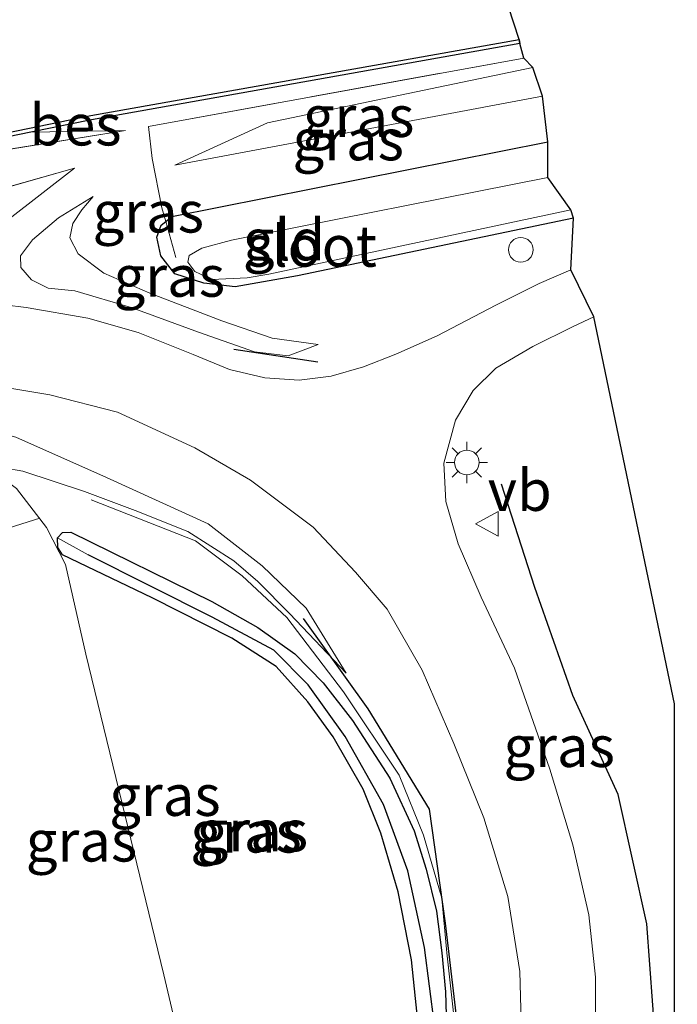
# Model space of a CAD drawing. Units: metres. Extents: x 193296 to 198163, y 543750 to 550000.
# Drawn here: x 193766 to 193806, y 549095 to 549155 of the extents above; entities that cross this region are included whole.
import ezdxf
from ezdxf.enums import TextEntityAlignment as Align

# ---------------------------------------------------------------- set-up
doc = ezdxf.new("R2010")
doc.units = ezdxf.units.M
doc.linetypes.add('IE-TERREINAFSCHEIDING', pattern=[10, 8, -2])
doc.layers.get('0').update_dxf_attribs({"lineweight": 25})
for name, color, linetype in [('B-ME-GR-BOMENRIJ-L-B1', 10, 'Continuous'), ('B-ME-GW-INSTEEKWATERGANG-L-B1', 10, 'Continuous'), ('B-ME-GW-WATERGANG-GREPPEL-L-B1', 10, 'Continuous'), ('B-ME-IE-TERREINAFSCHEIDING-SCHRIKHEK-L-B1', 10, 'Continuous'), ('B-ME-KG-KADASTRAAL-OPNAMEDTMGRENS-L-B1', 10, 'Continuous'), ('B-ME-OB-BESCHOEIING-GV-B6', 10, 'Continuous')]:
    doc.layers.add(name, color=color, linetype=linetype)
for name, color, linetype, lineweight in [('B-ME-GW-KRUINLIJN-L-B1', 93, 'Continuous', 18), ('B-ME-GW-TEENLIJN-L-B1', 93, 'Continuous', 18), ('B-ME-IE-GRASLAND-GV-B6', 93, 'Continuous', 18), ('B-ME-IE-GRONDWERKLIJN-GROND_INGERICHT-GV-B6', 253, 'Continuous', 18), ('B-ME-IE-HULPGEOMETRIE-L-B1', 53, 'Continuous', 18), ('B-ME-IE-INRICHTINGSELEMENT-S-B1', 253, 'Continuous', 18), ('B-ME-IE-MEUBILAIR_WEGMEUBILAIR-LICHTMAST-S-B1', 8, 'Continuous', 18), ('B-ME-IE-TERREINAFSCHEIDING-DOORGANG-L-B1', 8, 'IE-TERREINAFSCHEIDING-KUNSTMATIG-OPEN', 18), ('B-ME-IE-TERREINAFSCHEIDING-RASTERHEKWERK-L-B1', 8, 'IE-TERREINAFSCHEIDING', 18), ('B-ME-OG-WATER-GV-B6', 153, 'Continuous', 18), ('B-ME-VH-VERH_SOORT-BITUMEN-GV-B6', 8, 'IE-TERREINAFSCHEIDING-NATUURLIJK-HOUTWAL', 18), ('B-ME-VW-MEUBILAIR_WEGMEUBILAIR-VERKEERSBORD-S-B1', 8, 'Continuous', 18)]:
    doc.layers.add(name, color=color, linetype=linetype, lineweight=lineweight)
doc.styles.add('NLCS-ISO', font='NLCS-ISO.TTF')
doc.linetypes.add('IE-TERREINAFSCHEIDING-KUNSTMATIG-OPEN', pattern='A,7,-1.5,[67,NLCS.SHX,S=0.75,R=0,X=0,Y=0],-1.5', length=10)
doc.linetypes.add('IE-TERREINAFSCHEIDING-NATUURLIJK-HOUTWAL', pattern='A,7,-1.5,[67,NLCS.SHX,S=0.75,R=45,X=0,Y=0],-1.5,7,-1.5,[70,NLCS.SHX,S=0.75,R=0,X=0,Y=0],-1.5', length=20)

# ---------------------------------------------------------------- blocks, each defined once
blk = doc.blocks.new('lantaarnpaal')
for p, q in [((0, 0.75), (0, 1.25)), ((-0.884, 0.884), (-0.53, 0.53)), ((0.53, 0.53), (0.884, 0.884)), ((-0.75, 0), (-1.25, 0)), ((0.75, 0), (1.25, 0)), ((-0.53, -0.53), (-0.884, -0.884)), ((0.53, -0.53), (0.884, -0.884)), ((0, -0.75), (0, -1.25))]:
    blk.add_line(p, q)
blk.add_circle((0, 0), 0.75)
blk = doc.blocks.new('dtb')
blk.add_circle((0, 0), 0.75)
blk = doc.blocks.new('verkeersbord')
for p, q in [((0, 0.75), (-0.75, -0.625)), ((0.75, -0.625), (0, 0.75)), ((-0.75, -0.625), (0.75, -0.625))]:
    blk.add_line(p, q)

msp = doc.modelspace()

# ---------------------------------------------------------------- linework, layer by layer
at = {"layer": 'B-ME-GR-BOMENRIJ-L-B1'}
for points in [[(193803.973, 549084.859, -0.313), (193804.623, 549092.743, -0.467), (193804.086, 549100.138, -0.382), (193802.336, 549108.002, -1.95), (193799.6, 549114.001, -0.478), (193797.289, 549120.564, -0.972), (193795.257, 549126.837, -0.275)], [(193783.219, 549118.671, -0.55), (193787.14, 549113.195, -0.472), (193790.872, 549107.106, -0.49), (193791.84, 549100.191, -1.373), (193792.623, 549093.51, -0.307), (193792.519, 549087.861, -0.311)]]:
    msp.add_polyline3d(points, dxfattribs=at)
at = {"layer": 'B-ME-GW-INSTEEKWATERGANG-L-B1'}
for points in [[(193799.637, 549142.972, 0.095), (193782.884, 549139.471, -0.025), (193779.101, 549138.801, -0.012), (193777.195, 549139.033, -0.008), (193775.439, 549139.589, 0.041), (193774.579, 549140.688, 0.148), (193774.334, 549141.823, 0.23), (193774.603, 549142.556, 0.273), (193774.882, 549142.782, 0.291), (193775.254, 549143.083, 0.316), (193798.072, 549147.616, 0.25)], [(193790.331, 549092.871, -0.583), (193789.803, 549097.954, -0.551), (193788.995, 549102.085, -0.51), (193787.926, 549105.638, -0.531), (193786.865, 549108.309, -0.452), (193785.039, 549111.491, -0.478), (193783.511, 549113.615, -0.452), (193781.589, 549115.754, -0.358), (193778.883, 549117.473, -0.318), (193774.059, 549119.93, -0.268), (193768.617, 549122.549, -0.309), (193768.332, 549122.993, -0.309), (193768.316, 549123.581, -0.277), (193768.604, 549123.895, -0.247), (193769.116, 549123.919, -0.248), (193777.672, 549119.705, -0.312), (193780.472, 549118.13, -0.377), (193782.721, 549116.532, -0.462), (193784.434, 549114.777, -0.491), (193786.225, 549112.487, -0.576), (193788.486, 549108.988, -0.713), (193789.949, 549105.791, -0.451), (193790.686, 549103.453, -0.478), (193791.324, 549100.915, -0.477), (193791.633, 549098.378, -0.503), (193791.858, 549096.021, -0.473), (193791.954, 549092.457, -0.467)]]:
    msp.add_polyline3d(points, dxfattribs=at)
at = {"layer": 'B-ME-GW-KRUINLIJN-L-B1'}
for p, q in [((193775.423, 549146.19, 0.469), (193797.751, 549150.373, 0.32)), ((193763.848, 549146.913, 0.39), (193772.436, 549148.298, 0.279)), ((193769.347, 549146.004, 0.395), (193757.29, 549142.619, 0.427))]:
    msp.add_line(p, q, dxfattribs=at)
for points in [[(193784.124, 549135.299, -0.085), (193781.344, 549135.702, -0.066), (193778.285, 549136.747, 0.022), (193773.916, 549138.434, 0.046), (193771.114, 549139.643, -0.004), (193769.558, 549140.804, 0.143), (193769.065, 549141.779, 0.199), (193769.233, 549142.654, 0.291), (193769.775, 549143.49, 0.374), (193770.473, 549144.284, 0.226)], [(193763.872, 549128.025, -0.115), (193766.208, 549127.615, -0.124), (193769.942, 549126.382, -0.294), (193773.021, 549125.241, -0.34), (193776.216, 549123.951, -0.333), (193779.012, 549122.17, -0.393), (193780.474, 549120.931, -0.255), (193782.415, 549118.954, -0.26), (193785.835, 549115.365, -0.432)]]:
    msp.add_polyline3d(points, dxfattribs=at)
at = {"layer": 'B-ME-GW-TEENLIJN-L-B1'}
msp.add_line((193772.436, 549148.298, 0.279), (193766.698, 549148.196, -0.071), dxfattribs=at)
for points in [[(193797.166, 549152.125, 0.062), (193781.048, 549148.769, 0.22), (193775.423, 549146.19, 0.469)], [(193757.277, 549139.223, -0.655), (193760.125, 549140.179, -0.509), (193762.675, 549141.344, -0.376), (193765.351, 549142.907, -0.182), (193769.347, 549146.004, 0.395)], [(193770.473, 549144.284, 0.226), (193768.365, 549142.997, -0.059), (193766.78, 549141.665, -0.296), (193766.068, 549140.691, -0.379), (193766.083, 549139.979, -0.44), (193766.729, 549139.224, -0.526), (193767.74, 549138.735, -0.589), (193769.364, 549138.573, -0.514), (193772.784, 549137.553, -0.6), (193776.871, 549136.057, -0.587), (193780.27, 549134.862, -0.644), (193782.316, 549134.63, -0.591), (193784.124, 549135.299, -0.085)], [(193762.256, 549130.639, -0.895), (193765.779, 549129.676, -0.755), (193771.282, 549127.226, -0.821), (193777.45, 549124.422, -0.831), (193780.735, 549121.878, -0.608), (193783.402, 549119.3, -0.449), (193785.835, 549115.365, -0.432)], [(193763.872, 549128.025, -0.115), (193765.826, 549126.574, -0.155), (193767.635, 549124.195, -0.289), (193768.788, 549121.957, -0.267), (193770.025, 549116.509, -0.089), (193774.771, 549097.05, -0.008), (193778.124, 549082.758, -0.05)]]:
    msp.add_polyline3d(points, dxfattribs=at)
at = {"layer": 'B-ME-GW-WATERGANG-GREPPEL-L-B1'}
msp.add_polyline3d([(193790.979, 549087.89, -1.173), (193791.186, 549094.008, -0.964), (193790.58, 549098.696, -1.189), (193789.564, 549103.368, -1.13), (193788.102, 549107.377, -1.109), (193785.774, 549111.509, -0.982), (193783.514, 549114.652, -0.883), (193781.447, 549116.744, -0.732), (193777.693, 549118.75, -0.823), (193770.162, 549122.533, -0.552)], dxfattribs=at)
at = {"layer": 'B-ME-IE-GRASLAND-GV-B6'}
for points in [[(193763.848, 549146.913, 0.39), (193772.436, 549148.298, 0.279), (193766.698, 549148.196, -0.071), (193770.38, 549148.954, -0.16), (193796.378, 549153.57, 0.133), (193796.621, 549152.697, 0.147), (193773.839, 549148.544, 0.362), (193774.053, 549146.6, 0.397), (193774.649, 549143.613, 0.258), (193774.882, 549142.782, 0.291), (193774.603, 549142.556, 0.273), (193774.334, 549141.823, 0.23), (193774.579, 549140.688, 0.148), (193775.439, 549139.589, 0.041), (193777.195, 549139.033, -0.008), (193779.101, 549138.801, -0.012), (193782.884, 549139.471, -0.025), (193799.637, 549142.972, 0.095), (193799.459, 549139.835, -0.076), (193797.546, 549139.016, -0.122), (193794.907, 549137.689, -0.084), (193791.345, 549135.831, -0.162), (193788.842, 549134.715, -0.242), (193786.874, 549133.944, -0.37), (193784.919, 549133.385, -0.438), (193782.978, 549133.139, -0.473), (193780.898, 549133.283, -0.456), (193778.74, 549133.793, -0.522), (193776.542, 549134.705, -0.549), (193773.199, 549136.035, -0.55), (193770.152, 549136.913, -0.584), (193766.396, 549137.554, -0.665), (193762.441, 549138.03, -0.706)], [(193797.166, 549152.125, 0.062), (193781.048, 549148.769, 0.22), (193775.423, 549146.19, 0.469), (193797.751, 549150.373, 0.32), (193798.072, 549147.616, 0.25), (193775.254, 549143.083, 0.316), (193774.882, 549142.782, 0.291), (193774.649, 549143.613, 0.258), (193774.053, 549146.6, 0.397), (193773.839, 549148.544, 0.362), (193796.621, 549152.697, 0.147), (193797.166, 549152.125, 0.062)], [(193797.166, 549152.125, 0.062), (193797.751, 549150.373, 0.32), (193775.423, 549146.19, 0.469), (193781.048, 549148.769, 0.22), (193797.166, 549152.125, 0.062)], [(193749.325, 549144.616, 0.59), (193749.586, 549144.673, 0.34), (193766.698, 549148.196, -0.071), (193772.436, 549148.298, 0.279), (193763.848, 549146.913, 0.39), (193751.368, 549144.025, 0.572), (193749.367, 549144.413, 0.595), (193749.325, 549144.616, 0.59)], [(193749.967, 549137.853, -0.707), (193749.377, 549140.679, 0.533), (193749.375, 549140.692, 0.533), (193757.29, 549142.619, 0.427), (193769.347, 549146.004, 0.395), (193765.351, 549142.907, -0.182), (193762.675, 549141.344, -0.376), (193760.125, 549140.179, -0.509), (193757.277, 549139.223, -0.655), (193754.23, 549138.662, -0.706), (193749.967, 549137.853, -0.707)], [(193765.351, 549142.907, -0.182), (193769.347, 549146.004, 0.395), (193757.29, 549142.619, 0.427)], [(193770.473, 549144.284, 0.226), (193768.365, 549142.997, -0.059), (193766.78, 549141.665, -0.296), (193766.068, 549140.691, -0.379), (193766.083, 549139.979, -0.44), (193766.729, 549139.224, -0.526), (193767.74, 549138.735, -0.589), (193769.364, 549138.573, -0.514), (193772.784, 549137.553, -0.6), (193776.871, 549136.057, -0.587), (193780.27, 549134.862, -0.644), (193782.316, 549134.63, -0.591), (193784.124, 549135.299, -0.085), (193781.344, 549135.702, -0.066), (193778.285, 549136.747, 0.022), (193773.916, 549138.434, 0.046), (193771.114, 549139.643, -0.004), (193769.558, 549140.804, 0.143), (193769.065, 549141.779, 0.199), (193769.233, 549142.654, 0.291), (193769.775, 549143.49, 0.374), (193770.473, 549144.284, 0.226)], [(193770.473, 549144.284, 0.226), (193769.775, 549143.49, 0.374), (193769.233, 549142.654, 0.291), (193769.065, 549141.779, 0.199), (193769.558, 549140.804, 0.143), (193771.114, 549139.643, -0.004), (193773.916, 549138.434, 0.046), (193778.285, 549136.747, 0.022), (193781.344, 549135.702, -0.066), (193784.124, 549135.299, -0.085), (193782.316, 549134.63, -0.591), (193780.27, 549134.862, -0.644), (193776.871, 549136.057, -0.587), (193772.784, 549137.553, -0.6), (193769.364, 549138.573, -0.514), (193767.74, 549138.735, -0.589), (193766.729, 549139.224, -0.526), (193766.083, 549139.979, -0.44), (193766.068, 549140.691, -0.379), (193766.78, 549141.665, -0.296), (193768.365, 549142.997, -0.059), (193770.473, 549144.284, 0.226)], [(193800.328, 549085.819, -0.402), (193800.981, 549091.87, -0.346), (193800.958, 549096.906, -0.226), (193800.561, 549100.681, -0.261), (193799.586, 549104.943, -0.288), (193798.186, 549109.533, -0.256), (193796.049, 549115.656, -0.253), (193794.029, 549119.967, -0.351), (193792.627, 549123.214, -0.373), (193791.881, 549125.771, -0.335), (193791.757, 549128.109, -0.237), (193792.474, 549130.722, -0.241), (193793.535, 549132.511, -0.267), (193794.908, 549133.871, -0.128), (193797.156, 549135.197, -0.12), (193799.614, 549136.402, -0.093), (193800.863, 549136.984, -0.044), (193805.766, 549113.502, -0.391), (193805.761, 549084.84, -0.584), (193800.328, 549085.819, -0.402)], [(193763.2137, 549133.0289, -0.819), (193767.832, 549132.256, -0.757), (193771.958, 549131.209, -0.677), (193776.64, 549129.042, -0.681), (193780.019, 549127.076, -0.661), (193783.827, 549124.216, -0.592), (193786.397, 549121.488, -0.551), (193788.323, 549119.24, -0.493), (193790.448, 549115.535, -0.407), (193792.376, 549111.092, -0.29), (193794.19, 549106.57, -0.299), (193795.644, 549101.794, -0.339), (193796.366, 549097.257, -0.311), (193796.485, 549092.689, -0.394)], [(193753.6947, 549130.0901, -0.954), (193753.725, 549130.098, -0.957), (193758.401, 549130.74, -0.931), (193762.256, 549130.639, -0.895), (193765.779, 549129.676, -0.755), (193771.282, 549127.226, -0.821), (193777.45, 549124.422, -0.831), (193780.735, 549121.878, -0.608), (193783.402, 549119.3, -0.449), (193785.835, 549115.365, -0.432), (193782.415, 549118.954, -0.26), (193780.474, 549120.931, -0.255), (193779.012, 549122.17, -0.393), (193776.216, 549123.951, -0.333), (193773.021, 549125.241, -0.34), (193769.942, 549126.382, -0.294), (193766.208, 549127.615, -0.124), (193763.872, 549128.025, -0.115), (193765.826, 549126.574, -0.155), (193767.635, 549124.195, -0.289), (193768.788, 549121.957, -0.267), (193770.025, 549116.509, -0.089), (193774.771, 549097.05, -0.008), (193778.124, 549082.758, -0.05)], [(193763.872, 549128.025, -0.115), (193766.208, 549127.615, -0.124), (193769.942, 549126.382, -0.294), (193773.021, 549125.241, -0.34), (193776.216, 549123.951, -0.333), (193779.012, 549122.17, -0.393), (193780.474, 549120.931, -0.255), (193782.415, 549118.954, -0.26), (193785.835, 549115.365, -0.432), (193783.402, 549119.3, -0.449), (193780.735, 549121.878, -0.608), (193777.45, 549124.422, -0.831), (193771.282, 549127.226, -0.821), (193765.779, 549129.676, -0.755)], [(193778.124, 549082.758, -0.05), (193774.771, 549097.05, -0.008), (193770.025, 549116.509, -0.089), (193768.788, 549121.957, -0.267), (193767.635, 549124.195, -0.289), (193765.826, 549126.574, -0.155), (193763.872, 549128.025, -0.115)], [(193791.954, 549092.457, -0.467), (193791.858, 549096.021, -0.473), (193791.633, 549098.378, -0.503), (193791.324, 549100.915, -0.477), (193790.686, 549103.453, -0.478), (193789.949, 549105.791, -0.451), (193788.486, 549108.988, -0.713), (193786.225, 549112.487, -0.576), (193784.434, 549114.777, -0.491), (193782.721, 549116.532, -0.462), (193780.472, 549118.13, -0.377), (193777.672, 549119.705, -0.312), (193769.116, 549123.919, -0.248), (193768.604, 549123.895, -0.247), (193768.316, 549123.581, -0.277), (193768.332, 549122.993, -0.309), (193768.617, 549122.549, -0.309), (193774.059, 549119.93, -0.268), (193778.883, 549117.473, -0.318), (193781.589, 549115.754, -0.358), (193783.511, 549113.615, -0.452), (193785.039, 549111.491, -0.478), (193786.865, 549108.309, -0.452), (193787.926, 549105.638, -0.531), (193788.995, 549102.085, -0.51), (193789.803, 549097.954, -0.551), (193790.331, 549092.871, -0.583)], [(193791.186, 549094.008, -0.964), (193790.58, 549098.696, -1.189), (193789.564, 549103.368, -1.13), (193788.102, 549107.377, -1.109), (193785.774, 549111.509, -0.982), (193783.514, 549114.652, -0.883), (193781.447, 549116.744, -0.732), (193777.693, 549118.75, -0.823), (193770.162, 549122.533, -0.552), (193768.316, 549123.581, -0.277), (193768.604, 549123.895, -0.247), (193769.116, 549123.919, -0.248), (193777.672, 549119.705, -0.312), (193780.472, 549118.13, -0.377), (193782.721, 549116.532, -0.462), (193784.434, 549114.777, -0.491), (193786.225, 549112.487, -0.576), (193788.486, 549108.988, -0.713), (193789.949, 549105.791, -0.451), (193790.686, 549103.453, -0.478), (193791.324, 549100.915, -0.477), (193791.633, 549098.378, -0.503), (193791.858, 549096.021, -0.473), (193791.954, 549092.457, -0.467)], [(193790.331, 549092.871, -0.583), (193789.803, 549097.954, -0.551), (193788.995, 549102.085, -0.51), (193787.926, 549105.638, -0.531), (193786.865, 549108.309, -0.452), (193785.039, 549111.491, -0.478), (193783.511, 549113.615, -0.452), (193781.589, 549115.754, -0.358), (193778.883, 549117.473, -0.318), (193774.059, 549119.93, -0.268), (193768.617, 549122.549, -0.309), (193768.332, 549122.993, -0.309), (193768.316, 549123.581, -0.277), (193770.162, 549122.533, -0.552)], [(193770.162, 549122.533, -0.552), (193777.693, 549118.75, -0.823), (193781.447, 549116.744, -0.732), (193783.514, 549114.652, -0.883), (193785.774, 549111.509, -0.982), (193788.102, 549107.377, -1.109), (193789.564, 549103.368, -1.13), (193790.58, 549098.696, -1.189), (193791.186, 549094.008, -0.964)]]:
    msp.add_polyline3d(points, dxfattribs=at)
at = {"layer": 'B-ME-IE-GRONDWERKLIJN-GROND_INGERICHT-GV-B6'}
msp.add_polyline3d([(193798.072, 549147.616, 0.25), (193798.081, 549145.453, -0.634), (193778.875, 549141.639, -0.653), (193777.066, 549141.153, -0.54), (193776.304, 549140.706, -0.526), (193776.228, 549140.306, -0.564), (193776.638, 549139.732, -0.632), (193777.679, 549139.258, -0.693), (193779.812, 549139.346, -0.714), (193781.138, 549139.58, -0.707), (193799.463, 549143.476, -0.699), (193799.637, 549142.972, 0.095), (193782.884, 549139.471, -0.025), (193779.101, 549138.801, -0.012), (193777.195, 549139.033, -0.008), (193775.439, 549139.589, 0.041), (193774.579, 549140.688, 0.148), (193774.334, 549141.823, 0.23), (193774.603, 549142.556, 0.273), (193774.882, 549142.782, 0.291), (193775.254, 549143.083, 0.316), (193798.072, 549147.616, 0.25)], dxfattribs=at)
at = {"layer": 'B-ME-IE-HULPGEOMETRIE-L-B1'}
msp.add_line((193770.162, 549122.533, -0.552), (193768.316, 549123.581, -0.277), dxfattribs=at)
at = {"layer": 'B-ME-IE-TERREINAFSCHEIDING-DOORGANG-L-B1'}
msp.add_line((193774.649, 549143.613, 0.258), (193774.053, 549146.6, 0.397), dxfattribs=at)
at = {"layer": 'B-ME-IE-TERREINAFSCHEIDING-RASTERHEKWERK-L-B1'}
msp.add_line((193755.4327, 549121.1059, 3.831), (193767.244, 549124.7632, -0.1557), dxfattribs=at)
for points in [[(193774.053, 549146.6, 0.397), (193773.839, 549148.544, 0.362), (193796.621, 549152.697, 0.147)], [(193775.497, 549140.59, -0.163), (193774.882, 549142.782, 0.291), (193774.649, 549143.613, 0.258)], [(193770.355, 549125.878, -0.222), (193776.681, 549123.388, -0.177), (193779.51, 549121.265, -0.134), (193782.219, 549118.73, -0.126), (193785.678, 549114.217, -0.302), (193789.057, 549109.156, -0.148), (193790.517, 549105.528, -0.176), (193791.634, 549101.704, -0.5), (193791.939, 549098.379, -0.391), (193792.384, 549094.375, -0.53), (193792.426, 549090.019, -0.508), (193792.057, 549087.538, -0.411)]]:
    msp.add_polyline3d(points, dxfattribs=at)
at = {"layer": 'B-ME-IE-TERREINAFSCHEIDING-SCHRIKHEK-L-B1'}
msp.add_line((193784.105, 549134.245, -0.306), (193779.02, 549134.997, -0.397), dxfattribs=at)
at = {"layer": 'B-ME-KG-KADASTRAAL-OPNAMEDTMGRENS-L-B1'}
msp.add_polyline3d([(193805.761, 549084.84, -0.584), (193805.766, 549113.502, -0.391), (193800.863, 549136.984, -0.044), (193799.459, 549139.835, -0.076), (193799.637, 549142.972, 0.095), (193799.463, 549143.476, -0.699), (193798.081, 549145.453, -0.634), (193798.072, 549147.616, 0.25), (193797.751, 549150.373, 0.32), (193797.166, 549152.125, 0.062), (193796.621, 549152.697, 0.147), (193796.378, 549153.57, 0.133), (193796.333, 549153.815, -0.651), (193788.078, 549179.112, -0.711), (193788.028, 549179.357, -0.185), (193787.285, 549183.118, -0.033), (193787.233, 549183.449, 0.151), (193786.779, 549184.953, 0.46), (193786.231, 549187.03, 0.607), (193783.74, 549194.888, -0.108), (193820.075, 549361.547, -0.373)], dxfattribs=at)
at = {"layer": 'B-ME-OB-BESCHOEIING-GV-B6'}
msp.add_polyline3d([(193796.378, 549153.57, 0.133), (193770.38, 549148.954, -0.16), (193766.698, 549148.196, -0.071), (193749.586, 549144.673, 0.34), (193749.325, 549144.616, 0.59), (193749.256, 549144.945, -0.648), (193749.323, 549144.871, -0.648), (193770.333, 549149.201, -0.648), (193796.333, 549153.815, -0.651), (193796.378, 549153.57, 0.133)], dxfattribs=at)
at = {"layer": 'B-ME-OG-WATER-GV-B6'}
for points in [[(193702.611, 549163.01, -0.71), (193741.532, 549170.67, -0.71), (193743.007, 549170.356, -0.71), (193747.276, 549170.919, -0.71), (193788.078, 549179.112, -0.711), (193796.333, 549153.815, -0.651), (193770.333, 549149.201, -0.648), (193749.323, 549144.871, -0.648), (193749.256, 549144.945, -0.648), (193710.369, 549137.521, -0.648), (193710.28, 549137.216, -0.648), (193705.629, 549136.857, -0.648), (193676.063, 549131.379, -0.648), (193621.485, 549120.671, -0.651), (193617.657, 549149.605, -0.622), (193662.751, 549157.481, -0.619), (193691.894, 549161.78, -0.053), (193702.411, 549163.029, -0.71), (193702.611, 549163.01, -0.71)], [(193799.463, 549143.476, -0.699), (193781.138, 549139.58, -0.707), (193779.812, 549139.346, -0.714), (193777.679, 549139.258, -0.693), (193776.638, 549139.732, -0.632), (193776.228, 549140.306, -0.564), (193776.304, 549140.706, -0.526), (193777.066, 549141.153, -0.54), (193778.875, 549141.639, -0.653), (193798.081, 549145.453, -0.634), (193799.463, 549143.476, -0.699)]]:
    msp.add_polyline3d(points, dxfattribs=at)
at = {"layer": 'B-ME-VH-VERH_SOORT-BITUMEN-GV-B6'}
for points in [[(193762.441, 549138.03, -0.706), (193766.396, 549137.554, -0.665), (193770.152, 549136.913, -0.584), (193773.199, 549136.035, -0.55), (193776.542, 549134.705, -0.549), (193778.74, 549133.793, -0.522), (193780.898, 549133.283, -0.456), (193782.978, 549133.139, -0.473), (193784.919, 549133.385, -0.438), (193786.874, 549133.944, -0.37), (193788.842, 549134.715, -0.242), (193791.345, 549135.831, -0.162), (193794.907, 549137.689, -0.084), (193797.546, 549139.016, -0.122), (193799.459, 549139.835, -0.076), (193800.863, 549136.984, -0.044), (193799.614, 549136.402, -0.093), (193797.156, 549135.197, -0.12), (193794.908, 549133.871, -0.128), (193793.535, 549132.511, -0.267), (193792.474, 549130.722, -0.241), (193791.757, 549128.109, -0.237), (193791.881, 549125.771, -0.335), (193792.627, 549123.214, -0.373), (193794.029, 549119.967, -0.351), (193796.049, 549115.656, -0.253), (193798.186, 549109.533, -0.256), (193799.586, 549104.943, -0.288), (193800.561, 549100.681, -0.261), (193800.958, 549096.906, -0.226), (193800.981, 549091.87, -0.346)], [(193796.485, 549092.689, -0.394), (193796.366, 549097.257, -0.311), (193795.644, 549101.794, -0.339), (193794.19, 549106.57, -0.299), (193792.376, 549111.092, -0.29), (193790.448, 549115.535, -0.407), (193788.323, 549119.24, -0.493), (193786.397, 549121.488, -0.551), (193783.827, 549124.216, -0.592), (193780.019, 549127.076, -0.661), (193776.64, 549129.042, -0.681), (193771.958, 549131.209, -0.677), (193767.832, 549132.256, -0.757), (193763.2137, 549133.0289, -0.819)]]:
    msp.add_polyline3d(points, dxfattribs=at)

# ---------------------------------------------------------------- block references
at = {"layer": 'B-ME-IE-INRICHTINGSELEMENT-S-B1', "rotation": 90}
msp.add_blockref('dtb', (193796.43, 549141.057, 0.094), dxfattribs=at)
at = {"layer": 'B-ME-IE-MEUBILAIR_WEGMEUBILAIR-LICHTMAST-S-B1', "rotation": 90}
msp.add_blockref('lantaarnpaal', (193793.155, 549128.147, -0.272), dxfattribs=at)
at = {"layer": 'B-ME-VW-MEUBILAIR_WEGMEUBILAIR-VERKEERSBORD-S-B1', "rotation": 90}
msp.add_blockref('verkeersbord', (193794.424, 549124.427, -0.328), dxfattribs=at)

# ---------------------------------------------------------------- texts
at = {"layer": 'B-ME-IE-GRASLAND-GV-B6', "ltscale": 0.2, "style": 'NLCS-ISO'}
for p in [(193786.587, 549149.1575), (193785.9555, 549147.7395), (193773.818, 549143.3545), (193775.096, 549139.457), (193775.096, 549139.457), (193798.7615, 549110.912), (193774.8283, 549107.944), (193779.751, 549105.7165), (193780.135, 549105.7945), (193769.7648, 549105.1735)]:
    msp.add_text('gras', height=2.5, dxfattribs=at).set_placement(p, align=Align.MIDDLE_CENTER)
at = {"layer": 'B-ME-IE-GRONDWERKLIJN-GROND_INGERICHT-GV-B6', "ltscale": 0.2, "style": 'NLCS-ISO'}
msp.add_text('gld', height=2.5, dxfattribs=at).set_placement((193782.0607, 549141.6672), align=Align.MIDDLE_CENTER)
at = {"layer": 'B-ME-OB-BESCHOEIING-GV-B6', "ltscale": 0.2, "style": 'NLCS-ISO'}
msp.add_text('bes', height=2.5, dxfattribs=at).set_placement((193769.399, 549148.6411), align=Align.MIDDLE_CENTER)
at = {"layer": 'B-ME-OG-WATER-GV-B6', "ltscale": 0.2, "style": 'NLCS-ISO'}
msp.add_text('sloot', height=2.5, dxfattribs=at).set_placement((193783.7043, 549141.2841), align=Align.MIDDLE_CENTER)
at = {"layer": 'B-ME-VW-MEUBILAIR_WEGMEUBILAIR-VERKEERSBORD-S-B1', "ltscale": 0.2, "style": 'NLCS-ISO'}
msp.add_text('vb', height=2.5, dxfattribs=at).set_placement((193794.424, 549124.427, -0.328), align=Align.BOTTOM_LEFT)

doc.saveas('drawing.dxf')
